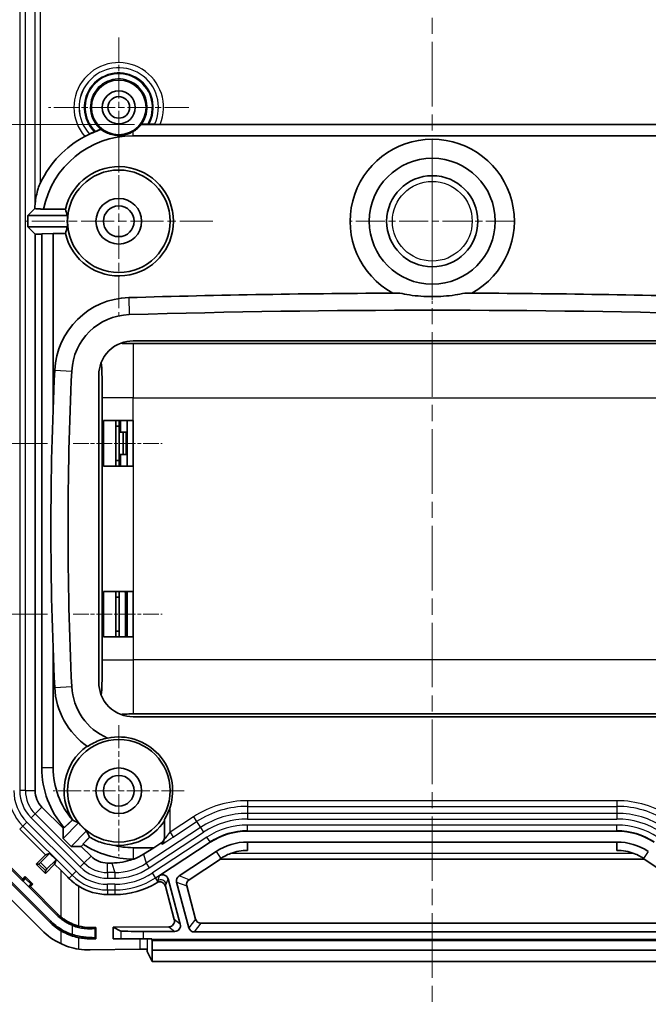
# Model space of a CAD drawing. Units: millimetres. Extents: x 1210 to 3586, y 821 to 1243.
# Drawn here: x 3343 to 3398, y 1004 to 1090 of the extents above; entities that cross this region are included whole.
import ezdxf

# ---------------------------------------------------------------- set-up
doc = ezdxf.new("R2010")
doc.units = ezdxf.units.MM
doc.linetypes.add('CHAIN', pattern=[0.3543, 0.2362, -0.0295, 0.0591, -0.0295])
doc.layers.add('Center Mark (ISO)', color=7, linetype='Continuous', lineweight=18, true_color=0x80ffff)
doc.layers.add('Centerline (ISO)', color=7, linetype='Continuous', lineweight=18, true_color=0x80ffff)
for name, color, linetype, lineweight in [('Dimension (ISO)', 7, 'Continuous', 18), ('Visible (ISO)', 7, 'Continuous', 35), ('Visible Narrow (ISO)', 7, 'Continuous', 25)]:
    doc.layers.add(name, color=color, linetype=linetype, lineweight=lineweight)
doc.styles.add('Note Text (TK)', font='txt')
doc.dimstyles.new('Default - Method 1b (TK)', dxfattribs={"dimscale": 1.5, "dimtxt": 2.5, "dimasz": 2.5, "dimexe": 1, "dimexo": 1.5, "dimgap": 1, "dimtad": 1, "dimtoh": 1, "dimrnd": 1e-08, "dimdsep": 46, "dimtxsty": 'Note Text (TK)', "dimcen": 0.09, "dimdle": 5, "dimclrd": 100, "dimclre": 100, "dimclrt": 7, "dimadec": 1, "dimazin": 1, "dimtfac": 1, "dimtmove": 0, "dimatfit": 3, "dimfxl": 0, "dimtolj": 1, "dimlwd": -1, "dimlwe": -1, "dimarcsym": 0})

# ---------------------------------------------------------------- blocks, each defined once
blk = doc.blocks.new('*D139')
at = {"layer": 'Defpoints', "color": 0, "transparency": 16777216}
for p in [(3361.256, 1147.515), (3328.492, 1080.9), (3355.088, 1080.9)]:
    blk.add_point(p, dxfattribs=at)
at = {"layer": 'Dimension (ISO)', "color": 100, "transparency": 16777216}
for p, q in [((3359.006, 1147.515), (3326.992, 1147.515)), ((3328.492, 1143.765), (3328.492, 1084.65)), ((3352.838, 1080.9), (3326.992, 1080.9))]:
    blk.add_line(p, q, dxfattribs=at)
for points in [[(3327.867, 1143.765), (3329.117, 1143.765), (3328.492, 1147.515)], [(3327.867, 1084.65), (3329.117, 1084.65), (3328.492, 1080.9)]]:
    blk.add_solid(points, dxfattribs=at)
at = {"layer": 'Dimension (ISO)', "color": 7, "transparency": 16777216, "insert": (3324.533, 1085.345), "char_height": 3.75, "attachment_point": 4, "rotation": 90, "style": 'Note Text (TK)'}
blk.add_mtext('\\A1;\\fＭＳ Ｐゴシック|b0|i0;\\H3.7310;有効寸法 / Max dim. 66.6', dxfattribs=at)
blk = doc.blocks.new('*D141')
at = {"layer": 'Defpoints', "color": 0, "transparency": 16777216}
for p in [(3347.456, 1052.9), (3329.456, 1037.9), (3347.456, 1037.9)]:
    blk.add_point(p, dxfattribs=at)
at = {"layer": 'Dimension (ISO)', "color": 100, "transparency": 16777216}
for p, q in [((3345.206, 1052.9), (3327.956, 1052.9)), ((3329.456, 1049.15), (3329.456, 1041.65)), ((3345.206, 1037.9), (3327.956, 1037.9))]:
    blk.add_line(p, q, dxfattribs=at)
for points in [[(3328.831, 1049.15), (3330.081, 1049.15), (3329.456, 1052.9)], [(3328.831, 1041.65), (3330.081, 1041.65), (3329.456, 1037.9)]]:
    blk.add_solid(points, dxfattribs=at)
at = {"layer": 'Dimension (ISO)', "color": 7, "transparency": 16777216, "insert": (3326.081, 1043.099), "char_height": 3.75, "attachment_point": 4, "rotation": 90, "style": 'Note Text (TK)'}
blk.add_mtext('\\A1;15', dxfattribs=at)

msp = doc.modelspace()

# ---------------------------------------------------------------- linework, layer by layer
at = {"layer": 'Center Mark (ISO)', "linetype": 'CHAIN', "ltscale": 9.111801}
for p, q in [((3351.4563, 1088.5503), (3351.4563, 1076.2503)), ((3357.6063, 1082.4003), (3345.3063, 1082.4003))]:
    msp.add_line(p, q, dxfattribs=at)
at = {"layer": 'Center Mark (ISO)', "linetype": 'CHAIN', "ltscale": 12.223182}
for p, q in [((3351.4563, 1080.6503), (3351.4563, 1064.1503)), ((3359.7063, 1072.4003), (3343.2063, 1072.4003))]:
    msp.add_line(p, q, dxfattribs=at)
at = {"layer": 'Center Mark (ISO)', "linetype": 'CHAIN', "ltscale": 10.741571}
for p, q in [((3378.9563, 1079.6503), (3378.9563, 1065.1503)), ((3386.2063, 1072.4003), (3371.7063, 1072.4003))]:
    msp.add_line(p, q, dxfattribs=at)
at = {"layer": 'Center Mark (ISO)', "linetype": 'CHAIN', "ltscale": 8.519156}
for p, q in [((3351.4563, 1028.1503), (3351.4563, 1016.6503)), ((3357.2063, 1022.4003), (3345.7063, 1022.4003))]:
    msp.add_line(p, q, dxfattribs=at)
at = {"layer": 'Centerline (ISO)', "linetype": 'CHAIN', "ltscale": 23.990969}
msp.add_line((3378.9563, 1156.1503), (3378.9563, 1003.6503), dxfattribs=at)
at = {"layer": 'Centerline (ISO)', "linetype": 'CHAIN', "ltscale": 5.778179}
for p, q in [((3347.4563, 1052.9003), (3355.2563, 1052.9003)), ((3347.4563, 1037.9003), (3355.2563, 1037.9003))]:
    msp.add_line(p, q, dxfattribs=at)
at = {"layer": 'Visible (ISO)'}
for p, q in [((3355.0882, 1080.9003), (3353.4403, 1080.9003)), ((3354.0031, 1080.9178), (3354.0961, 1080.9178)), ((3402.8243, 1080.9003), (3355.0882, 1080.9003)), ((3352.7063, 1079.9003), (3405.2063, 1079.9003)), ((3343.4833, 1072.9003), (3344.095, 1073.512)), ((3343.4833, 1071.9003), (3343.4833, 1072.9003)), ((3346.9666, 1072.9003), (3343.4833, 1072.9003)), ((3344.8596, 1073.459), (3346.7778, 1073.459)), ((3344.1118, 1071.2717), (3343.4833, 1071.9003)), ((3343.4833, 1071.9003), (3346.9666, 1071.9003)), ((3344.1118, 1071.2717), (3344.1118, 1022.4182)), ((3344.7063, 1071.2717), (3344.1118, 1071.2717)), ((3345.7063, 1071.3416), (3344.7063, 1071.3067)), ((3344.7063, 1071.3067), (3344.7063, 1024.4003)), ((3345.7063, 1056.2258), (3345.7063, 1071.3416)), ((3346.7778, 1071.3416), (3345.7063, 1071.3416)), ((3352.7063, 1061.9003), (3405.2063, 1061.9003)), ((3405.2063, 1061.6581), (3352.7063, 1061.6581)), ((3349.7063, 1031.9003), (3349.7063, 1058.9003)), ((3350.0107, 1056.9003), (3350.0107, 1033.9003)), ((3350.1082, 1050.9003), (3350.1082, 1054.9003)), ((3352.7063, 1054.9003), (3350.1082, 1054.9003)), ((3351.2063, 1054.9003), (3351.2063, 1054.4003)), ((3351.2063, 1054.4003), (3351.2063, 1054.9003)), ((3351.5063, 1054.4003), (3351.5063, 1054.9003)), ((3352.2063, 1050.9003), (3352.2063, 1054.9003)), ((3352.7063, 1054.9003), (3352.7063, 1050.9003)), ((3351.2063, 1054.4003), (3351.2063, 1051.4003)), ((3351.2063, 1054.4003), (3351.5063, 1054.4003)), ((3351.5063, 1054.4003), (3351.5063, 1051.4003)), ((3351.5063, 1053.8903), (3351.8402, 1053.8903)), ((3352.1121, 1053.8903), (3351.8402, 1053.8903)), ((3351.8402, 1053.8903), (3351.8402, 1051.9103)), ((3352.1121, 1053.8903), (3352.1121, 1051.9103)), ((3351.2063, 1051.4003), (3351.2063, 1050.9003)), ((3351.2063, 1050.9003), (3351.2063, 1051.4003)), ((3351.2063, 1051.4003), (3351.5063, 1051.4003)), ((3351.8402, 1051.9103), (3351.5063, 1051.9103)), ((3351.5063, 1050.9003), (3351.5063, 1051.4003)), ((3352.1121, 1051.9103), (3351.8402, 1051.9103)), ((3350.1082, 1050.9003), (3352.7063, 1050.9003)), ((3350.1082, 1035.9003), (3350.1082, 1039.9003)), ((3352.7063, 1039.9003), (3350.1082, 1039.9003)), ((3351.2063, 1039.9003), (3351.2063, 1039.4003)), ((3351.2063, 1039.4003), (3351.2063, 1039.9003)), ((3351.2063, 1039.4003), (3351.2063, 1036.4003)), ((3351.2063, 1039.4003), (3351.5063, 1039.4003)), ((3351.5063, 1039.4003), (3351.5063, 1039.9003)), ((3351.5063, 1039.4003), (3351.5063, 1036.4003)), ((3352.0563, 1035.9214), (3352.0563, 1039.7287)), ((3352.2063, 1035.9003), (3352.2063, 1039.9003)), ((3352.7063, 1039.9003), (3352.7063, 1035.9003)), ((3350.1082, 1035.9003), (3352.7063, 1035.9003)), ((3351.2063, 1036.4003), (3351.2063, 1035.9003)), ((3351.2063, 1035.9003), (3351.2063, 1036.4003)), ((3351.2063, 1036.4003), (3351.5063, 1036.4003)), ((3351.5063, 1035.9003), (3351.5063, 1036.4003)), ((3352.0563, 1035.9003), (3352.0563, 1035.9214)), ((3345.7063, 1024.4003), (3345.7063, 1034.5748)), ((3352.7063, 1029.1426), (3405.2063, 1029.1426)), ((3405.2063, 1028.9003), (3352.7063, 1028.9003)), ((3344.7106, 1020.9725), (3346.5715, 1019.1116)), ((3347.928, 1019.5792), (3346.5715, 1018.2227)), ((3347.397, 1019.8383), (3347.3995, 1019.8408)), ((3355.4563, 1019.8686), (3355.4563, 1018.136)), ((3342.7673, 1019.0292), (3345.02, 1016.7765)), ((3346.5715, 1019.1116), (3346.6422, 1019.1823)), ((3346.5715, 1018.2227), (3346.5715, 1019.1116)), ((3347.2787, 1017.5156), (3348.6351, 1018.8721)), ((3395.1586, 1018.8567), (3362.754, 1018.8567)), ((3339.5414, 1017.9707), (3343.0366, 1014.4756)), ((3343.0366, 1014.6484), (3339.6278, 1018.0572)), ((3347.2787, 1017.5156), (3346.5715, 1018.2227)), ((3348.1676, 1017.5156), (3347.2787, 1017.5156)), ((3348.3454, 1017.6934), (3348.1676, 1017.5156)), ((3348.1676, 1017.5156), (3349.0285, 1016.6547)), ((3355.231, 1017.8683), (3354.5198, 1017.4003)), ((3359.4794, 1017.8758), (3355.029, 1014.9469)), ((3362.754, 1017.9003), (3362.754, 1017.167)), ((3362.754, 1017.9003), (3395.1586, 1017.9003)), ((3395.1586, 1017.9003), (3395.1586, 1017.167)), ((3338.2136, 1016.643), (3344.6989, 1010.1577)), ((3345.406, 1010.8648), (3338.9207, 1017.3501)), ((3345.4924, 1010.9512), (3339.0072, 1017.4365)), ((3344.203, 1015.9595), (3345.02, 1016.7765)), ((3344.59, 1016.0997), (3345.3902, 1016.9)), ((3345.02, 1016.7765), (3345.3902, 1016.9)), ((3345.3902, 1016.9), (3345.9559, 1016.3343)), ((3354.5198, 1017.4003), (3352.7063, 1017.4003)), ((3354.5198, 1017.4003), (3353.6152, 1016.8289)), ((3360.0052, 1017.0769), (3356.7425, 1014.9296)), ((3344.4473, 1015.9595), (3344.203, 1015.9595)), ((3345.0155, 1015.147), (3344.203, 1015.9595)), ((3345.8325, 1015.964), (3345.0155, 1015.147)), ((3345.9559, 1016.3343), (3345.1557, 1015.534)), ((3345.9559, 1016.3343), (3345.8325, 1015.964)), ((3345.8325, 1015.964), (3346.3668, 1015.4297)), ((3350.4741, 1016.0559), (3350.8532, 1016.0559)), ((3352.7063, 1016.4003), (3352.7735, 1016.4003)), ((3357.6281, 1014.5928), (3360.3745, 1016.4003)), ((3360.311, 1016.4003), (3360.4084, 1016.4644)), ((3360.3138, 1016.4003), (3360.311, 1016.4003)), ((3360.3445, 1016.4003), (3397.5698, 1016.4003)), ((3400.2845, 1014.5928), (3397.538, 1016.4003)), ((3345.0155, 1015.3914), (3345.0155, 1015.147)), ((3343.0366, 1014.6484), (3343.2487, 1014.8606)), ((3343.0366, 1014.4756), (3343.0366, 1014.6484)), ((3343.0366, 1014.4756), (3343.0439, 1014.4829)), ((3343.2487, 1014.8606), (3343.9165, 1014.1927)), ((3343.2487, 1014.702), (3343.2487, 1014.8606)), ((3343.9165, 1014.1927), (3343.7044, 1013.9806)), ((3343.758, 1014.1927), (3343.9165, 1014.1927)), ((3355.7868, 1014.6587), (3356.8527, 1010.6805)), ((3357.6096, 1010.3707), (3356.5345, 1014.3829)), ((3357.4201, 1014.046), (3358.1991, 1011.1389)), ((3343.5388, 1013.9879), (3343.5315, 1013.9806)), ((3343.5315, 1013.9806), (3346.0267, 1011.4855)), ((3343.7044, 1013.9806), (3343.5315, 1013.9806)), ((3346.1131, 1011.5719), (3343.7044, 1013.9806)), ((3350.4741, 1013.2884), (3351.1086, 1013.2847)), ((3355.5447, 1014.0253), (3356.3284, 1011.0829)), ((3399.2308, 1010.7686), (3358.6818, 1010.7686)), ((3349.4563, 1010.4003), (3348.9416, 1010.4003)), ((3349.3749, 1010.3199), (3349.4563, 1010.4003)), ((3349.4563, 1010.4003), (3349.4563, 1009.4003)), ((3355.8491, 1010.4508), (3350.9563, 1010.4223)), ((3351.6313, 1010.0849), (3350.9563, 1010.4223)), ((3350.9563, 1009.4003), (3350.9563, 1010.4223)), ((3356.3698, 1010.0512), (3353.63, 1010.0512)), ((3399.8203, 1010.0003), (3358.0923, 1010.0003)), ((3348.9416, 1009.4003), (3349.4563, 1009.4003)), ((3349.4563, 1009.4003), (3349.3749, 1009.4807)), ((3351.6313, 1009.4003), (3350.9563, 1009.4003)), ((3353.63, 1009.4003), (3351.6313, 1009.4003)), ((3353.63, 1009.4003), (3354.3458, 1009.4003)), ((3354.3458, 1009.3503), (3354.3458, 1009.4003)), ((3354.3458, 1009.3503), (3354.3982, 1009.2455)), ((3354.3458, 1009.3503), (3403.5667, 1009.3503)), ((3354.3982, 1009.2455), (3354.3982, 1008.4003)), ((3354.3982, 1009.2455), (3403.5144, 1009.2455)), ((3353.3111, 1008.5025), (3348.9416, 1008.4297)), ((3353.9563, 1008.4845), (3353.9563, 1008.2448)), ((3354.3894, 1007.4003), (3353.9692, 1008.2412)), ((3354.3982, 1008.4003), (3354.3894, 1007.4003)), ((3403.5144, 1008.4003), (3354.3982, 1008.4003)), ((3403.5231, 1007.4003), (3354.3894, 1007.4003))]:
    msp.add_line(p, q, dxfattribs=at)
for centre, radius in [((3351.4563, 1082.4003), 2.4), ((3351.4563, 1082.4003), 1.45), ((3351.4563, 1082.4003), 0.95), ((3378.9563, 1072.4003), 5.5284), ((3351.4563, 1072.4003), 4.5), ((3378.9563, 1072.4003), 4), ((3351.4563, 1072.4003), 2), ((3351.4563, 1072.4003), 1.35), ((3351.4563, 1022.4003), 4.5), ((3351.4563, 1022.4003), 2), ((3351.4563, 1022.4003), 1.35)]:
    msp.add_circle(centre, radius, dxfattribs=at)
for centre, radius, start, end in [((3352.7063, 1071.9003), 9, 118.056995, 154.327959), ((3352.7063, 1071.9003), 8, 90, 168.764533), ((3352.7063, 1071.9003), 9, 108.117991, 118.056995), ((3352.7063, 1071.9003), 9.0175, 111.511502, 112.070851), ((3378.9563, 1072.4003), 7.2, 298.723683, 241.276317), ((3351.4563, 1072.4003), 4.7967, 192.751285, 167.248715), ((3351.4563, 1072.4003), 4.5175, 173.645381, 186.354619), ((3378.9563, 162.1503), 903.9426, 90.1810935, 91.6877814), ((3378.9563, 162.1503), 903.9426, 88.3122284, 89.8189065), ((3352.5297, 1059.0037), 6.7, 91.687781, 177.273749), ((3352.5297, 1059.0037), 5.2, 91.687781, 177.273749), ((3378.9563, 162.1503), 902.4426, 88.3122284, 91.6877814), ((3352.7063, 1058.9003), 3, 110.422897, 159.577103), ((3352.7063, 1058.9003), 3, 90, 110.422897), ((3352.7063, 1058.9003), 3, 159.577103, 180), ((3638.2063, 1045.4003), 292.7003, 177.273749, 182.726251), ((3638.2063, 1045.4003), 291.2003, 177.273749, 182.726251), ((3351.7563, 1039.7287), 0.3, 145.107885, 146.44269), ((3351.7563, 1039.7287), 0.3, 0, 34.892115), ((3352.5297, 1031.797), 6.7, 182.726251, 235.352761), ((3352.5297, 1031.797), 5.2, 182.726251, 246.681907), ((3352.7063, 1031.9003), 3, 180, 200.422897), ((3352.7063, 1031.9003), 3, 200.422897, 249.577103), ((3352.7063, 1031.9003), 3, 249.577103, 270), ((3351.4563, 1022.4003), 4.7252, 342.24076, 102.03083), ((3351.4563, 1022.4003), 4.7967, 125.350278, 212.248715), ((3352.7063, 1024.4003), 8, 180, 220.962155), ((3352.7063, 1024.4003), 7, 180, 220.670851), ((3346.1563, 1022.4182), 2.0444, 180, 225), ((3351.4563, 1022.4003), 4.5175, 218.645381, 231.354619), ((3351.4563, 1022.4003), 4.7967, 263.45468, 326.50151), ((3362.754, 1012.9003), 5.9564, 90, 123.35018), ((3395.1586, 1012.9003), 5.9564, 56.64982, 90), ((3352.7063, 1024.4003), 8, 236.712323, 270), ((3352.7063, 1024.4003), 7, 255.126713, 270), ((3362.754, 1012.9003), 5, 90, 123.35018), ((3395.1586, 1012.9003), 5, 56.64982, 90), ((3350.4741, 1018.1003), 2.0444, 225, 270), ((3362.754, 1012.9003), 4.2667, 90, 110.364033), ((3395.1586, 1012.9003), 4.2667, 69.635967, 90), ((3362.754, 1012.9003), 4.2667, 123.35018, 124.883857), ((3348.9416, 1014.4003), 4.1222, 225, 229.932702), ((3348.9416, 1014.4003), 4, 225, 229.932702), ((3348.9416, 1014.4003), 5, 225, 239.005917), ((3348.9416, 1014.4003), 4.8778, 225, 239.005917), ((3348.9416, 1014.4003), 6, 225, 244.58798), ((3348.9416, 1014.4003), 4, 255.617015, 270), ((3348.9416, 1014.4003), 5, 258.537778, 270)]:
    msp.add_arc(centre, radius, start, end, dxfattribs=at)
for centre, major_axis, ratio, start_param, end_param in [((3351.4563, 1082.4891), (0, 2.5427), 0.9993905, 3.6558583, 4.0374815), ((3344.5947, 1073.5114), (-0.5, 0), 0.0349208, 6.2403854, 6.2482787), ((3351.4563, 1075.2439), (0, 5.6889), 0.8661133, 1.8899281, 1.9953971), ((3351.4563, 1069.5567), (0, 5.6889), 0.8661133, 1.1461956, 1.2516646), ((3349.4456, 1024.411), (-4.0227, 4.0227), 0.8661133, 1.8899281, 1.9953971), ((3353.467, 1020.3896), (-4.0227, 4.0227), 0.8661133, 1.1461956, 1.2526857), ((3354.9563, 1018.2865), (0, -0.5004), 0.9991273, 0.5816696, 1.5707963), ((3350.9086, 1020.868), (-4.9547, -0.6997), 0.9654172, 1.8174818, 2.007258), ((3344.5887, 1016.1009), (-0.1414, -0.1414), 0.0087269, 0.0087266, 1.5707963), ((3350.8514, 1021.0589), (1.4357, -4.7929), 0.9993362, 5.9923326, 6.365595), ((3396.81, 1016.9003), (0.7603, -0.4998), 0.0191815, 6.2540126, 6.7326506), ((3345.1569, 1015.5328), (0.1414, 0.1414), 0.0087269, 1.5707963, 3.132866), ((3346.3668, 1015.3063), (4.9996, -5.0011), 0.0123407, 1.4390985, 1.5831402), ((3355.3038, 1014.529), (0.1778, 0.4675), 0.9995556, 5.3378626, 7.228508), ((3357.0179, 1014.512), (-0.4678, 0.1779), 0.9990738, 5.6583624, 6.9080083), ((3343.0364, 1014.4903), (-0.2121, -0.2121), 0.0349208, 1.5707963, 3.1066861), ((3343.5462, 1013.9805), (0.2121, 0.2121), 0.0349208, 0.0349066, 1.5707963), ((3351.1488, 1020.2003), (-6.9158, 0), 0.9999831, 1.5649779, 2.1267266), ((3357.9035, 1014.1751), (-0.4678, 0.1779), 0.9990738, 5.6583624, 6.9080083), ((3350.5021, 1018.1003), (4.8121, 0), 0.9999831, 4.152858, 4.7065706), ((3355.8489, 1010.9508), (0.1538, 0.4763), 0.9908439, 3.4569416, 5.2891404), ((3356.3696, 1010.5513), (0.3968, -0.3045), 0.9995892, 5.3670859, 7.1992847), ((3358.6822, 1011.2689), (-0.3047, -0.3971), 0.9990327, 5.6291542, 6.9372164), ((3347.3762, 1010.3456), (-2, 0.0233), 0.034916, 2.4701946, 3.107093), ((3353.63, 1010.0861), (-2, 0), 0.0174551, 0.0349066, 1.5707963), ((3358.0927, 1010.5006), (-0.3047, -0.3971), 0.9990327, 5.6291542, 6.9372164), ((3347.3762, 1009.455), (2, 0.0233), 0.034916, 0.0344997, 0.6713981), ((3348.842, 1014.4003), (5.9723, 0), 0.9998611, 4.5621204, 4.7290564), ((3353.4692, 1008.4788), (0.5, 0), 0.05, 0.2281544, 1.8925469), ((3353.4692, 1008.2409), (0.5, 0), 0.0349208, 0.0174533, 0.2281544)]:
    msp.add_ellipse(centre, major_axis=major_axis, ratio=ratio, start_param=start_param, end_param=end_param, dxfattribs=at)
for points, degree in [([(3353.4403, 1080.9003), (3353.4501, 1080.9052), (3353.4598, 1080.9101)], 2), ([(3348.8841, 1080.0569), (3348.8843, 1080.0577), (3348.8845, 1080.0586), (3348.8846, 1080.0594)], 3), ([(3349.9075, 1080.4541), (3349.9008, 1080.4553), (3349.8941, 1080.4565), (3349.8874, 1080.4577)], 3), ([(3347.3762, 1009.784), (3347.5752, 1009.718), (3347.7764, 1009.6652), (3347.9734, 1009.6255)], 3)]:
    msp.add_open_spline(points, degree=degree, dxfattribs=at)
for points, knots in [([(3354.0031, 1080.9178), (3353.935, 1080.9178), (3353.8545, 1080.9175), (3353.7293, 1080.9167), (3353.6614, 1080.916), (3353.5678, 1080.9146), (3353.5238, 1080.9136), (3353.4766, 1080.9119), (3353.4616, 1080.9109), (3353.4598, 1080.9101)], [0.071034762, 0.071034762, 0.071034762, 0.071034762, 0.091479921, 0.091479921, 0.111089261, 0.111089261, 0.128753044, 0.128753044, 0.143632932, 0.143632932, 0.143632932, 0.143632932]), ([(3354.5983, 1080.9101), (3354.5977, 1080.911), (3354.5848, 1080.912), (3354.5425, 1080.9137), (3354.5033, 1080.9147), (3354.4187, 1080.9161), (3354.357, 1080.9167), (3354.2395, 1080.9175), (3354.1618, 1080.9178), (3354.0961, 1080.9178)], [0.288172683, 0.288172683, 0.288172683, 0.288172683, 0.303460432, 0.303460432, 0.320316822, 0.320316822, 0.338436736, 0.338436736, 0.358158118, 0.358158118, 0.358158118, 0.358158118]), ([(3355.0882, 1080.9003), (3355.0263, 1080.9003), (3354.9533, 1080.9006), (3354.8403, 1080.9013), (3354.7796, 1080.902), (3354.6953, 1080.9034), (3354.656, 1080.9044), (3354.6132, 1080.9061), (3354.6002, 1080.9071), (3354.5996, 1080.908)], [0.069267837, 0.069267837, 0.069267837, 0.069267837, 0.087832559, 0.087832559, 0.105737181, 0.105737181, 0.122691233, 0.122691233, 0.138067172, 0.138067172, 0.138067172, 0.138067172]), ([(3348.8841, 1080.0569), (3348.8839, 1080.0559), (3348.8757, 1080.051), (3348.8418, 1080.0331), (3348.8146, 1080.0192), (3348.7438, 1079.9832), (3348.7003, 1079.9611), (3348.6027, 1079.9109), (3348.5492, 1079.883), (3348.4876, 1079.8504), (3348.4804, 1079.8465), (3348.4731, 1079.8426)], [0.144365405, 0.144365405, 0.144365405, 0.144365405, 0.159550752, 0.159550752, 0.176702184, 0.176702184, 0.194616486, 0.194616486, 0.213063678, 0.213063678, 0.215533636, 0.215533636, 0.215533636, 0.215533636]), ([(3349.3179, 1080.257), (3349.2709, 1080.2379), (3349.2241, 1080.2183), (3349.1244, 1080.1753), (3349.0734, 1080.1524), (3348.9881, 1080.1128), (3348.954, 1080.0964), (3348.9144, 1080.0765), (3348.9032, 1080.0706), (3348.8885, 1080.0625), (3348.8848, 1080.0601), (3348.8846, 1080.0594)], [0.223278802, 0.223278802, 0.223278802, 0.223278802, 0.238512802, 0.238512802, 0.257264996, 0.257264996, 0.274957495, 0.274957495, 0.285510381, 0.285510381, 0.295568129, 0.295568129, 0.295568129, 0.295568129]), ([(3349.8874, 1080.4577), (3349.8863, 1080.4579), (3349.8818, 1080.457), (3349.8593, 1080.4511), (3349.8334, 1080.4434), (3349.7656, 1080.422), (3349.724, 1080.4083), (3349.6219, 1080.3732), (3349.5593, 1080.3507), (3349.4632, 1080.3144), (3349.4314, 1080.3021), (3349.3997, 1080.2896)], [0.149752578, 0.149752578, 0.149752578, 0.149752578, 0.158871594, 0.158871594, 0.176087269, 0.176087269, 0.193339695, 0.193339695, 0.214353729, 0.214353729, 0.224572536, 0.224572536, 0.224572536, 0.224572536]), ([(3352.7063, 1080.2752), (3352.6279, 1080.2309), (3352.5425, 1080.1881), (3352.3488, 1080.1055), (3352.2389, 1080.0664), (3352.004, 1080.0021), (3351.8789, 1079.9768), (3351.6144, 1079.9453), (3351.4869, 1079.9405), (3351.2434, 1079.9479), (3351.1275, 1079.9601), (3350.8003, 1080.015), (3350.6099, 1080.0762), (3350.2454, 1080.2285), (3350.0664, 1080.3349), (3349.9075, 1080.4541)], [1.88620865, 1.88620865, 1.88620865, 1.88620865, 1.92235338, 1.92235338, 1.96230355, 1.96230355, 2.00225371, 2.00225371, 2.04220388, 2.04220388, 2.08215405, 2.08215405, 2.16205439, 2.16205439, 2.27000851, 2.27000851, 2.27000851, 2.27000851]), ([(3344.5947, 1075.7993), (3344.5105, 1075.6242), (3344.4394, 1075.4362), (3344.2563, 1074.8705), (3344.1628, 1074.3887), (3344.1084, 1073.8375), (3344.0975, 1073.6717), (3344.0951, 1073.5122)], [0.08164398, 0.08164398, 0.08164398, 0.08164398, 0.13577406, 0.13577406, 0.26182861, 0.26182861, 0.30828182, 0.30828182, 0.30828182, 0.30828182]), ([(3376.0992, 1066.0884), (3376.3831, 1066.0277), (3376.6689, 1065.9755), (3377.6263, 1065.8319), (3378.3007, 1065.7824), (3379.6119, 1065.7824), (3380.2862, 1065.8319), (3381.2436, 1065.9755), (3381.5295, 1066.0277), (3381.8133, 1066.0884)], [2.35120766, 2.35120766, 2.35120766, 2.35120766, 2.43518433, 2.43518433, 2.63186424, 2.63186424, 2.82854416, 2.82854416, 2.91252082, 2.91252082, 2.91252082, 2.91252082]), ([(3352.7063, 1061.6581), (3352.6275, 1061.6581), (3352.5341, 1061.6586), (3352.3737, 1061.6603), (3352.278, 1061.662), (3352.1077, 1061.6661), (3352.008, 1061.6696), (3351.8867, 1061.6755), (3351.8343, 1061.6787), (3351.7043, 1061.6887), (3351.6516, 1061.698), (3351.6516, 1061.7059), (3351.6516, 1061.7078), (3351.6541, 1061.7097), (3351.6594, 1061.7117)], [0.54087175, 0.54087175, 0.54087175, 0.54087175, 0.56450802, 0.56450802, 0.59124729, 0.59124729, 0.62676879, 0.62676879, 0.65313453, 0.65313453, 0.72116233, 0.72116233, 0.72116233, 0.73739395, 0.73739395, 0.73739395, 0.73739395]), ([(3350.0107, 1056.9003), (3350.0107, 1057.3104), (3350.0071, 1057.7914), (3349.9954, 1058.5343), (3349.9853, 1058.926), (3349.9644, 1059.4579), (3349.95, 1059.6938), (3349.9241, 1059.9326), (3349.9082, 1059.9829), (3349.8948, 1059.9472)], [0.90215636, 0.90215636, 0.90215636, 0.90215636, 1.02516753, 1.02516753, 1.14667895, 1.14667895, 1.26547167, 1.26547167, 1.38048646, 1.38048646, 1.38048646, 1.38048646]), ([(3352.0777, 1035.9003), (3352.0793, 1035.9566), (3352.0811, 1036.0135), (3352.0891, 1036.2667), (3352.0965, 1036.4697), (3352.1142, 1036.8852), (3352.1244, 1037.0978), (3352.1474, 1037.5274), (3352.1601, 1037.7445), (3352.1842, 1038.1187), (3352.195, 1038.2761), (3352.2063, 1038.4321)], [2.14629043, 2.14629043, 2.14629043, 2.14629043, 2.19272034, 2.19272034, 2.35024503, 2.35024503, 2.50761942, 2.50761942, 2.66512516, 2.66512516, 2.77985614, 2.77985614, 2.77985614, 2.77985614]), ([(3349.8948, 1030.8535), (3349.9082, 1030.8177), (3349.9241, 1030.868), (3349.95, 1031.1068), (3349.9644, 1031.3427), (3349.9853, 1031.8746), (3349.9954, 1032.2663), (3350.0071, 1033.0092), (3350.0107, 1033.4903), (3350.0107, 1033.9003)], [0.42382627, 0.42382627, 0.42382627, 0.42382627, 0.53884105, 0.53884105, 0.65763378, 0.65763378, 0.7791452, 0.7791452, 0.90215636, 0.90215636, 0.90215636, 0.90215636]), ([(3351.6594, 1029.0889), (3351.6541, 1029.0909), (3351.6516, 1029.0929), (3351.6516, 1029.0947), (3351.6516, 1029.1027), (3351.7043, 1029.112), (3351.8343, 1029.122), (3351.8867, 1029.1252), (3352.008, 1029.131), (3352.1077, 1029.1345), (3352.278, 1029.1387), (3352.3737, 1029.1403), (3352.5341, 1029.1421), (3352.6275, 1029.1426), (3352.7063, 1029.1426)], [0.70493071, 0.70493071, 0.70493071, 0.70493071, 0.72116233, 0.72116233, 0.72116233, 0.78919012, 0.78919012, 0.81555587, 0.81555587, 0.85107737, 0.85107737, 0.87781664, 0.87781664, 0.90145291, 0.90145291, 0.90145291, 0.90145291]), ([(3348.7206, 1026.2851), (3349.0701, 1026.5228), (3349.4577, 1026.7175), (3350.0485, 1026.92), (3350.2529, 1026.9774), (3350.4714, 1027.0217)], [2.52505652, 2.52505652, 2.52505652, 2.52505652, 2.68515255, 2.68515255, 2.75751656, 2.75751656, 2.75751656, 2.75751656]), ([(3355.4563, 1019.8686), (3355.4563, 1019.8697), (3355.4605, 1019.8776), (3355.4766, 1019.9057), (3355.4889, 1019.9268), (3355.5267, 1019.9919), (3355.5588, 1020.0481), (3355.6257, 1020.1715), (3355.6605, 1020.2387), (3355.7902, 1020.5037), (3355.8816, 1020.7258), (3355.9563, 1020.9591)], [0.82988378, 0.82988378, 0.82988378, 0.82988378, 0.84067169, 0.84067169, 0.85219468, 0.85219468, 0.87410659, 0.87410659, 0.89601851, 0.89601851, 0.96588504, 0.96588504, 0.96588504, 0.96588504]), ([(3348.8995, 1018.3385), (3349.249, 1018.1185), (3349.6258, 1017.9475), (3350.2782, 1017.7392), (3350.5903, 1017.6706), (3350.9095, 1017.6348)], [-0.38116717, -0.38116717, -0.38116717, -0.38116717, -0.26600271, -0.26600271, -0.17502165, -0.17502165, -0.17502165, -0.17502165]), ([(3360.3445, 1016.4003), (3360.3442, 1016.4003), (3360.344, 1016.4004), (3360.3431, 1016.4016), (3360.3495, 1016.4078), (3360.3758, 1016.4289), (3360.3956, 1016.4437), (3360.4562, 1016.4869), (3360.5084, 1016.5219), (3360.6242, 1016.5939), (3360.6879, 1016.631), (3360.9093, 1016.7515), (3361.0849, 1016.8315), (3361.2692, 1016.9003)], [-0.26901847, -0.26901847, -0.26901847, -0.26901847, -0.26758914, -0.26758914, -0.25582883, -0.25582883, -0.24406853, -0.24406853, -0.22283541, -0.22283541, -0.20160229, -0.20160229, -0.14475973, -0.14475973, -0.14475973, -0.14475973]), ([(3396.6433, 1016.9003), (3396.8278, 1016.8318), (3397.0032, 1016.7515), (3397.2246, 1016.631), (3397.2884, 1016.5939), (3397.4042, 1016.5219), (3397.4563, 1016.4869), (3397.4966, 1016.4583), (3397.4978, 1016.4574), (3397.499, 1016.4565)], [0.144759733, 0.144759733, 0.144759733, 0.144759733, 0.201602295, 0.201602295, 0.222835411, 0.222835411, 0.244068527, 0.244068527, 0.244738458, 0.244738458, 0.244738458, 0.244738458]), ([(3347.9479, 1014.0221), (3347.7574, 1014.1415), (3347.5749, 1014.2746), (3347.2982, 1014.506), (3347.1895, 1014.6054), (3347.0845, 1014.7107)], [2.85684684, 2.85684684, 2.85684684, 2.85684684, 2.92237734, 2.92237734, 2.96649231, 2.96649231, 2.96649231, 2.96649231]), ([(3355.5447, 1014.0253), (3355.5284, 1014.0865), (3355.5008, 1014.1436), (3355.4252, 1014.2469), (3355.377, 1014.2912), (3355.2649, 1014.3607), (3355.2013, 1014.3841), (3355.0774, 1014.4034), (3355.0182, 1014.4021), (3354.9035, 1014.3788), (3354.8486, 1014.3571), (3354.7985, 1014.326)], [0, 0, 0, 0, 0.019068599, 0.019068599, 0.039096779, 0.039096779, 0.060131089, 0.060131089, 0.078638581, 0.078638581, 0.096999012, 0.096999012, 0.096999012, 0.096999012]), ([(3346.2881, 1011.2456), (3346.5317, 1011.0408), (3346.7977, 1010.8644), (3347.1777, 1010.6701), (3347.2761, 1010.6244), (3347.3762, 1010.5826)], [0, 0, 0, 0, 0.09546392, 0.09546392, 0.12802462, 0.12802462, 0.12802462, 0.12802462]), ([(3347.9479, 1010.5257), (3347.7178, 1010.5847), (3347.4906, 1010.6655), (3347.0784, 1010.8538), (3346.865, 1010.9729), (3346.5611, 1011.1833), (3346.461, 1011.2599), (3346.3668, 1011.3392)], [1.73924434, 1.73924434, 1.73924434, 1.73924434, 1.8098294, 1.8098294, 1.8771217, 1.8771217, 1.91174397, 1.91174397, 1.91174397, 1.91174397]), ([(3346.3668, 1010.1142), (3346.4175, 1010.0838), (3346.4679, 1010.0547), (3346.8814, 1009.8255), (3347.299, 1009.6584), (3347.7929, 1009.5334), (3347.8706, 1009.5157), (3347.9479, 1009.5)], [0.49481751, 0.49481751, 0.49481751, 0.49481751, 0.51195777, 0.51195777, 0.63669706, 0.63669706, 0.66000269, 0.66000269, 0.66000269, 0.66000269]), ([(3347.3762, 1009.784), (3347.3121, 1009.8053), (3347.2485, 1009.8279), (3346.9232, 1009.9516), (3346.6703, 1010.0745), (3346.4297, 1010.219)], [0.06349319, 0.06349319, 0.06349319, 0.06349319, 0.08374275, 0.08374275, 0.16791395, 0.16791395, 0.16791395, 0.16791395]), ([(3347.916, 1010.4011), (3347.7667, 1010.4397), (3347.6162, 1010.4879), (3347.4368, 1010.5577), (3347.4064, 1010.57), (3347.3762, 1010.5826)], [-0.191007533, -0.191007533, -0.191007533, -0.191007533, -0.142929714, -0.142929714, -0.133066228, -0.133066228, -0.133066228, -0.133066228]), ([(3348.9416, 1010.2839), (3348.7968, 1010.2792), (3348.6218, 1010.2834), (3348.2643, 1010.3249), (3348.0929, 1010.3555), (3347.916, 1010.4011)], [-0.12664818, -0.12664818, -0.12664818, -0.12664818, -0.05680364, -0.05680364, 0, 0, 0, 0]), ([(3346.3668, 1008.9808), (3346.5906, 1008.8745), (3346.8248, 1008.7814), (3347.3582, 1008.6093), (3347.6595, 1008.5398), (3347.9479, 1008.4962)], [1.4598113, 1.4598113, 1.4598113, 1.4598113, 1.53031919, 1.53031919, 1.61883224, 1.61883224, 1.61883224, 1.61883224]), ([(3347.9734, 1009.6255), (3348.1477, 1009.5903), (3348.3148, 1009.5657), (3348.6487, 1009.5296), (3348.8081, 1009.521), (3348.9416, 1009.5167)], [-0.12010295, -0.12010295, -0.12010295, -0.12010295, -0.06435523, -0.06435523, 0, 0, 0, 0])]:
    msp.add_open_spline(points, degree=3, knots=knots, dxfattribs=at)
for points, weights in [([(3354.5996, 1080.908), (3354.5989, 1080.909), (3354.5983, 1080.9101)], [1.00000000029, 1.0000000003, 1.00000000029]), ([(3344.8596, 1073.459), (3344.4949, 1073.4844), (3344.0951, 1073.5122)], [1.11192295213, 1.06854806423, 1.0246821088]), ([(3347.397, 1019.8383), (3347.0555, 1019.5199), (3346.6651, 1019.1558)], [1, 1.00223884481, 1]), ([(3348.3155, 1017.7129), (3348.6238, 1018.0432), (3348.8995, 1018.3385)], [1.02775196434, 1.0315320038, 1.03198406874]), ([(3360.3138, 1016.4003), (3360.3292, 1016.4003), (3360.3445, 1016.4003)], [1.00007733493, 1.00008430887, 1.00007831938])]:
    msp.add_rational_spline(points, weights, degree=2, dxfattribs=at)
at = {"layer": 'Visible Narrow (ISO)'}
for p, q in [((3342.7734, 1137.3824), (3342.7734, 1022.4182)), ((3343.2731, 1022.4182), (3343.2731, 1137.3824)), ((3344.095, 1137.3824), (3344.095, 1073.512)), ((3344.5947, 1075.7993), (3344.5947, 1137.3824)), ((3352.7063, 1079.9003), (3352.7063, 1080.2752)), ((3352.3324, 1065.7008), (3352.3766, 1064.2014)), ((3352.7063, 1061.6581), (3352.7063, 1056.9003)), ((3345.8373, 1059.3223), (3347.3356, 1059.251)), ((3352.7063, 1056.9003), (3350.0107, 1056.9003)), ((3352.7063, 1054.9003), (3352.7063, 1056.9003)), ((3352.7063, 1056.9003), (3405.2063, 1056.9003)), ((3351.6142, 1054.9003), (3351.6142, 1053.8903)), ((3351.6142, 1051.9103), (3351.6142, 1050.9003)), ((3352.7063, 1050.9003), (3352.7063, 1039.9003)), ((3352.7063, 1035.9003), (3352.7063, 1033.9003)), ((3350.0107, 1033.9003), (3352.7063, 1033.9003)), ((3352.7063, 1033.9003), (3352.7063, 1029.1426)), ((3405.2063, 1033.9003), (3352.7063, 1033.9003)), ((3345.8373, 1031.4783), (3347.3356, 1031.5496)), ((3345.7063, 1024.4003), (3344.7063, 1024.4003)), ((3343.2731, 1022.4182), (3342.7734, 1022.4182)), ((3343.2731, 1022.4182), (3344.1118, 1022.4182)), ((3344.1176, 1020.3795), (3344.7106, 1020.9725)), ((3395.1586, 1021.5257), (3362.754, 1021.5257)), ((3362.754, 1021.5257), (3362.754, 1021.026)), ((3362.754, 1021.026), (3395.1586, 1021.026)), ((3362.754, 1021.026), (3362.754, 1020.4172)), ((3395.1586, 1021.5257), (3395.1586, 1021.026)), ((3395.1586, 1021.026), (3395.1586, 1020.4172)), ((3344.1176, 1020.3795), (3343.7642, 1020.0262)), ((3348.4354, 1016.0616), (3344.1176, 1020.3795)), ((3355.9563, 1018.7523), (3355.9563, 1020.9591)), ((3358.0121, 1020.1053), (3355.9563, 1018.7523)), ((3358.0121, 1020.1053), (3358.2868, 1019.6879)), ((3395.1586, 1020.4172), (3362.754, 1020.4172)), ((3362.754, 1020.4172), (3362.754, 1019.9175)), ((3395.1586, 1020.4172), (3395.1586, 1019.9175)), ((3343.0389, 1019.3009), (3342.7673, 1019.0292)), ((3343.0389, 1019.3009), (3343.3924, 1019.6544)), ((3343.0389, 1019.3009), (3347.3568, 1014.983)), ((3347.7103, 1015.3365), (3343.3924, 1019.6544)), ((3343.7642, 1020.0262), (3348.0821, 1015.7083)), ((3356.231, 1018.3349), (3358.2868, 1019.6879)), ((3358.2868, 1019.6879), (3358.6216, 1019.1793)), ((3362.754, 1019.9175), (3395.1586, 1019.9175)), ((3395.1586, 1019.3917), (3362.754, 1019.3917)), ((3362.754, 1018.8917), (3362.754, 1019.3917)), ((3395.1586, 1018.8917), (3395.1586, 1019.3917)), ((3358.6216, 1019.1793), (3353.8515, 1016.04)), ((3354.1262, 1015.6226), (3358.8963, 1018.7619)), ((3355.9563, 1018.7523), (3356.231, 1018.3349)), ((3358.6216, 1019.1793), (3358.8963, 1018.7619)), ((3362.754, 1018.8917), (3395.1586, 1018.8917)), ((3362.754, 1018.8567), (3362.754, 1018.8917)), ((3395.1586, 1018.8567), (3395.1586, 1018.8917)), ((3359.1853, 1018.3227), (3354.4118, 1015.1811)), ((3354.6867, 1014.7635), (3359.4602, 1017.9051)), ((3355.231, 1017.8683), (3355.231, 1017.7186)), ((3359.4602, 1017.9051), (3359.1853, 1018.3227)), ((3359.4794, 1017.8758), (3359.4602, 1017.9051)), ((3348.4354, 1016.0616), (3349.0285, 1016.6547)), ((3352.7063, 1017.4003), (3352.7063, 1016.4003)), ((3353.6152, 1016.8289), (3353.8515, 1016.04)), ((3360.0052, 1017.0769), (3360.4084, 1016.4644)), ((3396.6433, 1016.9003), (3361.2692, 1016.9003)), ((3397.9073, 1017.0769), (3397.499, 1016.4565)), ((3344.4473, 1015.9595), (3345.0155, 1015.3914)), ((3345.1557, 1015.534), (3344.59, 1016.0997)), ((3348.4354, 1016.0616), (3348.0821, 1015.7083)), ((3350.4741, 1015.2172), (3350.4741, 1016.0559)), ((3350.8532, 1016.0559), (3351.1044, 1015.2172)), ((3353.8515, 1016.04), (3354.1262, 1015.6226)), ((3346.3668, 1015.4297), (3346.3668, 1011.3392)), ((3347.3568, 1014.983), (3347.0845, 1014.7107)), ((3347.3568, 1014.983), (3347.7103, 1015.3365)), ((3351.1044, 1015.2172), (3350.4741, 1015.2172)), ((3350.4741, 1015.2172), (3350.4741, 1014.7175)), ((3351.1044, 1015.2172), (3351.1044, 1014.7175)), ((3354.6867, 1014.7635), (3354.4118, 1015.1811)), ((3355.029, 1014.9469), (3354.8595, 1014.501)), ((3357.6281, 1014.5928), (3356.7425, 1014.9296)), ((3343.0439, 1014.4829), (3343.5388, 1013.9879)), ((3343.758, 1014.1927), (3343.2487, 1014.702)), ((3350.4741, 1014.7175), (3351.1044, 1014.7175)), ((3351.1086, 1014.1917), (3350.4741, 1014.1917)), ((3350.4741, 1013.6917), (3350.4741, 1014.1917)), ((3351.1086, 1014.1917), (3351.1086, 1013.6917)), ((3354.8595, 1014.501), (3354.6867, 1014.7635)), ((3355.6172, 1014.2128), (3355.7868, 1014.6587)), ((3356.5345, 1014.3829), (3357.4201, 1014.046)), ((3347.9479, 1010.5257), (3347.9479, 1014.0221)), ((3350.4741, 1013.6917), (3351.1086, 1013.6917)), ((3350.4741, 1013.6917), (3350.4741, 1013.2884)), ((3351.1086, 1013.6917), (3351.1086, 1013.2847)), ((3346.0267, 1011.4855), (3346.1131, 1011.5719)), ((3345.4924, 1010.9512), (3345.406, 1010.8648)), ((3346.2881, 1011.2456), (3346.3668, 1011.3392)), ((3356.8527, 1010.6805), (3356.3284, 1011.0829)), ((3358.1991, 1011.1389), (3357.6096, 1010.3707)), ((3358.0923, 1010.0003), (3358.6818, 1010.7686)), ((3346.4297, 1010.219), (3346.3668, 1010.1142)), ((3346.3668, 1010.1142), (3346.3668, 1008.9808)), ((3347.3762, 1010.5826), (3347.3762, 1009.784)), ((3347.916, 1010.4011), (3347.9479, 1010.5257)), ((3348.9416, 1010.2839), (3348.9416, 1010.4003)), ((3349.3749, 1009.4807), (3349.3749, 1010.3199)), ((3351.6313, 1010.0849), (3351.6313, 1009.4003)), ((3353.63, 1009.4003), (3353.63, 1010.0512)), ((3355.8491, 1010.4508), (3356.3698, 1010.0512)), ((3347.9734, 1009.6255), (3347.9479, 1009.5)), ((3347.9479, 1008.4962), (3347.9479, 1009.5)), ((3348.9416, 1009.5167), (3348.9416, 1009.4003)), ((3353.3111, 1009.4003), (3353.3111, 1008.5025)), ((3353.9692, 1008.2412), (3353.9692, 1009.4003))]:
    msp.add_line(p, q, dxfattribs=at)
msp.add_circle((3378.9563, 1072.4003), 3.5, dxfattribs=at)
for centre, radius, start, end in [((3351.4563, 1082.4003), 3.9295, 337.559177, 220.608997), ((3351.4563, 1082.4003), 3.4796, 334.60405, 222.335699), ((3351.4563, 1082.4003), 3.4775, 334.625087, 222.311182), ((3351.4563, 1082.4003), 3.0276, 330.68074, 225.067047), ((3351.4563, 1082.4003), 2.9469, 329.796103, 225.743402), ((3351.4563, 1082.4003), 2.497, 323.357644, 231.074745), ((3346.1563, 1022.4182), 4.4086, 180, 225), ((3346.1563, 1022.4182), 3.9087, 180, 225), ((3346.1563, 1022.4182), 3.3828, 180, 225), ((3346.1563, 1022.4182), 2.8831, 180, 225), ((3362.754, 1012.9003), 8.6254, 90, 123.35018), ((3362.754, 1012.9003), 8.1257, 90, 123.35018), ((3395.1586, 1012.9003), 8.6254, 56.64982, 90), ((3395.1586, 1012.9003), 8.1257, 56.64982, 90), ((3362.754, 1012.9003), 7.5169, 90, 123.35018), ((3395.1586, 1012.9003), 7.5169, 56.64982, 90), ((3362.754, 1012.9003), 7.0172, 90, 123.35018), ((3362.754, 1012.9003), 6.4913, 90, 123.35018), ((3395.1586, 1012.9003), 7.0172, 56.64982, 90), ((3395.1586, 1012.9003), 6.4913, 56.64982, 90), ((3362.754, 1012.9003), 5.9914, 90, 123.35018), ((3395.1586, 1012.9003), 5.9914, 56.64982, 90), ((3350.4741, 1018.1003), 2.8831, 225, 270), ((3350.4741, 1018.1003), 4.4086, 225, 270), ((3350.4741, 1018.1003), 3.9087, 225, 270), ((3350.4741, 1018.1003), 3.3828, 225, 270), ((3351.1086, 1020.2003), 6.0087, 270, 303.35018), ((3351.1086, 1020.2003), 6.5086, 270, 303.35018)]:
    msp.add_arc(centre, radius, start, end, dxfattribs=at)
for centre, major_axis, ratio, start_param, end_param in [((3351.7563, 1035.9214), (0.3, 0), 0.4757025, 6.1349475, 6.2831853), ((3355.9563, 1018.7941), (-0.4996, -0.6593), 0.0305482, 6.2428947, 7.8136911), ((3356.231, 1018.3767), (-0.9998, -0.6588), 0.0291595, 6.2639735, 7.8347698), ((3354.9563, 1018.136), (0.5, 0), 0.9991273, 5.2940586, 6.2831853), ((3351.1024, 1020.2208), (1.4359, -4.7936), 0.9992036, 5.9923326, 6.5740381), ((3351.1024, 1020.2208), (1.5792, -5.2722), 0.9993362, 5.9923326, 6.5740381), ((3355.1343, 1014.0834), (0.4673, -0.1778), 0.9995556, 0.6254736, 2.5161191)]:
    msp.add_ellipse(centre, major_axis=major_axis, ratio=ratio, start_param=start_param, end_param=end_param, dxfattribs=at)
msp.add_open_spline([(3352.037, 1039.8342), (3352.0393, 1039.8563), (3352.0416, 1039.8783), (3352.0438, 1039.9001)], degree=3, dxfattribs=at)
for points, knots in [([(3354.8595, 1014.501), (3354.8478, 1014.4671), (3354.8362, 1014.4333), (3354.8158, 1014.375), (3354.8072, 1014.3505), (3354.7985, 1014.326)], [1.90043102, 1.90043102, 1.90043102, 1.90043102, 2.27832571, 2.27832571, 2.5551824, 2.5551824, 2.5551824, 2.5551824]), ([(3355.5447, 1014.0253), (3355.5555, 1014.0528), (3355.5662, 1014.0804), (3355.5904, 1014.1428), (3355.6038, 1014.1777), (3355.6172, 1014.2128)], [-2.58006435, -2.58006435, -2.58006435, -2.58006435, -2.27832571, -2.27832571, -1.90043102, -1.90043102, -1.90043102, -1.90043102])]:
    msp.add_open_spline(points, degree=3, knots=knots, dxfattribs=at)

# ---------------------------------------------------------------- dimensions: what is measured, and where the dimension line sits
at = {"layer": 'Dimension (ISO)', "color": 100, "true_color": 0x00ff3f}
dim = msp.add_linear_dim(base=(3328.4924, 1080.9003), p1=(3361.2563, 1147.5148), p2=(3355.0882, 1080.9003), angle=90, text='\\fＭＳ Ｐゴシック|b0|i0;\\H3.7310;有効寸法 / Max dim. <>', dimstyle='Default - Method 1b (TK)', override={"dimgap": 1, "dimtoh": 0, "dimdec": 1, "dimtol": 0, "dimlim": 0, "dimtp": 0, "dimtm": 0, "dimtdec": 1, "dimtofl": 0, "dimatfit": 1}, dxfattribs=at)
dim.commit()
dim.dimension.update_dxf_attribs({"geometry": '*D139', "text_midpoint": (3328.4924, 1114.2076), "dimtype": 160})
dim = msp.add_linear_dim(base=(3329.4563, 1037.9003), p1=(3347.4563, 1052.9003), p2=(3347.4563, 1037.9003), angle=270, dimstyle='Default - Method 1b (TK)', override={"dimgap": 1, "dimtoh": 0, "dimdec": 2, "dimtol": 0, "dimlim": 0, "dimtp": 0, "dimtm": 0, "dimtdec": 2, "dimtofl": 0, "dimatfit": 1}, dxfattribs=at)
dim.commit()
dim.dimension.update_dxf_attribs({"geometry": '*D141', "text_midpoint": (3329.4563, 1045.4003), "dimtype": 160})

doc.saveas('drawing.dxf')
